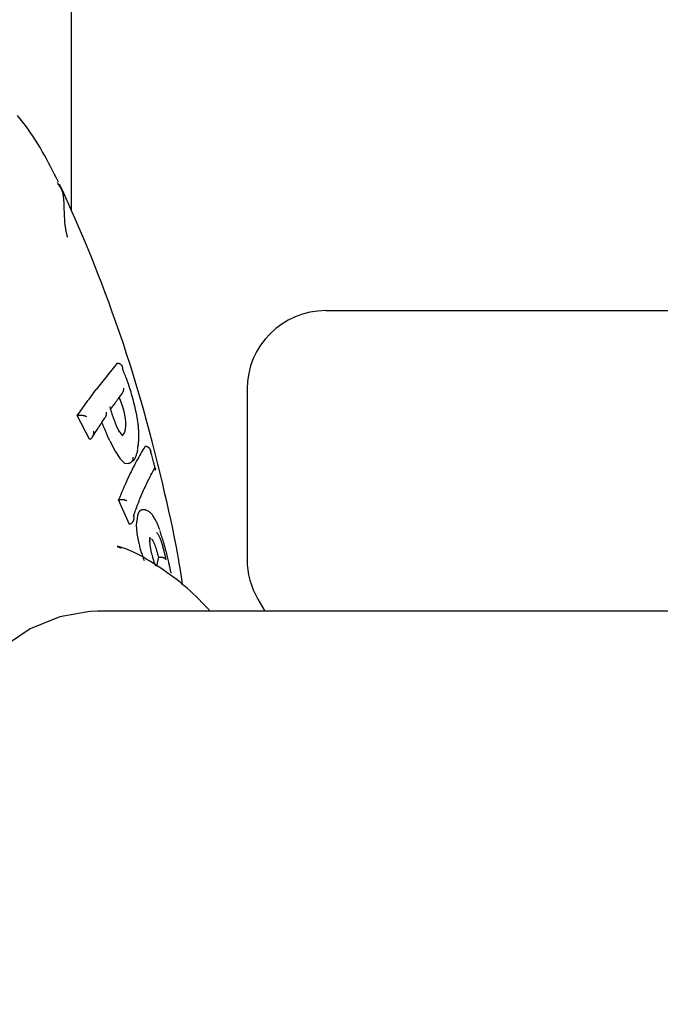
# Model space of a CAD drawing. Extents: x -4909 to 13244, y -1967 to 2480.
# Drawn here: x 2100 to 2133, y 1868 to 1918 of the extents above; entities that cross this region are included whole.
import ezdxf

# ---------------------------------------------------------------- set-up
doc = ezdxf.new("R2010")
doc.units = 0

msp = doc.modelspace()

# ---------------------------------------------------------------- linework, layer by layer
at = {"color": 7, "linetype": 'Continuous'}
for p, q in [((2102.798, 1908.12), (2102.798, 2099.3)), ((2115.728, 1903.042), (2210.962, 1903.042)), ((2105.112, 1900.372), (2104.056, 1899.034)), ((2105.112, 1900.372), (2105.122, 1900.372)), ((2111.728, 1899.042), (2111.728, 1890.375)), ((2105.223, 1898.618), (2105.386, 1898.159)), ((2103.09, 1897.703), (2103.099, 1897.705)), ((2103.705, 1896.493), (2103.09, 1897.703)), ((2103.705, 1896.493), (2103.714, 1896.496)), ((2105.457, 1896.783), (2105.363, 1896.676)), ((2104.744, 1896.413), (2105.012, 1895.896)), ((2106.536, 1896.137), (2106.546, 1896.138)), ((2105.012, 1895.896), (2105.273, 1895.497)), ((2105.273, 1895.497), (2105.496, 1895.279)), ((2105.496, 1895.279), (2105.685, 1895.255)), ((2107.059, 1894.935), (2107.06, 1894.937)), ((2105.191, 1893.406), (2105.201, 1893.409)), ((2105.745, 1892.164), (2105.191, 1893.406)), ((2106.144, 1892.597), (2106.09, 1892.147)), ((2105.745, 1892.164), (2105.755, 1892.167)), ((2106.09, 1892.147), (2106.121, 1891.698)), ((2106.121, 1891.698), (2106.201, 1891.268)), ((2105.333, 1890.94), (2105.128, 1891.022)), ((2105.505, 1890.927), (2105.512, 1890.924)), ((2107.214, 1890.493), (2107.119, 1890.037)), ((2107.214, 1890.493), (2107.223, 1890.495)), ((2112.272, 1888.361), (2112.631, 1887.745)), ((2654.829, 1887.745), (2104.122, 1887.745))]:
    msp.add_line(p, q, dxfattribs=at)
for points in [[(2102.127, 1909.586), (2102.03, 1909.783), (2101.932, 1909.98), (2101.833, 1910.176), (2101.733, 1910.373), (2101.631, 1910.568), (2101.527, 1910.763), (2101.42, 1910.958), (2101.31, 1911.151), (2101.197, 1911.344), (2101.08, 1911.535), (2100.96, 1911.725), (2100.837, 1911.912), (2100.712, 1912.097), (2100.583, 1912.28), (2100.452, 1912.459), (2100.318, 1912.634), (2100.183, 1912.806), (2100.044, 1912.974)], [(2102.573, 1906.878), (2102.564, 1906.912), (2102.556, 1906.946), (2102.548, 1906.981), (2102.54, 1907.016), (2102.531, 1907.053), (2102.523, 1907.092), (2102.515, 1907.132), (2102.507, 1907.175), (2102.5, 1907.22), (2102.492, 1907.269), (2102.485, 1907.32), (2102.478, 1907.376), (2102.471, 1907.435), (2102.464, 1907.5), (2102.458, 1907.569), (2102.453, 1907.644), (2102.448, 1907.725), (2102.444, 1907.811), (2102.44, 1907.901), (2102.436, 1907.994), (2102.432, 1908.089), (2102.429, 1908.184), (2102.426, 1908.28), (2102.423, 1908.375), (2102.42, 1908.469), (2102.416, 1908.56), (2102.411, 1908.648), (2102.404, 1908.735), (2102.395, 1908.818), (2102.383, 1908.899), (2102.368, 1908.976), (2102.349, 1909.051), (2102.325, 1909.122), (2102.297, 1909.19), (2102.266, 1909.255), (2102.232, 1909.318), (2102.195, 1909.38), (2102.157, 1909.44), (2102.118, 1909.499), (2102.078, 1909.558)], [(2108.446, 1889.061), (2108.417, 1889.274), (2108.386, 1889.489), (2108.353, 1889.711), (2108.318, 1889.941), (2108.28, 1890.183), (2108.236, 1890.44), (2108.188, 1890.714), (2108.133, 1891.009), (2108.072, 1891.327), (2108.003, 1891.668), (2107.927, 1892.032), (2107.843, 1892.42), (2107.753, 1892.831), (2107.655, 1893.265), (2107.549, 1893.723), (2107.436, 1894.203), (2107.316, 1894.706), (2107.188, 1895.229), (2107.054, 1895.768), (2106.913, 1896.321), (2106.766, 1896.884), (2106.613, 1897.453), (2106.455, 1898.026), (2106.292, 1898.6), (2106.124, 1899.171), (2105.951, 1899.737), (2105.776, 1900.298), (2105.598, 1900.852), (2105.418, 1901.398), (2105.236, 1901.934), (2105.054, 1902.459), (2104.872, 1902.971), (2104.691, 1903.47), (2104.511, 1903.955), (2104.332, 1904.427), (2104.155, 1904.885), (2103.98, 1905.329), (2103.807, 1905.76), (2103.636, 1906.177), (2103.467, 1906.582), (2103.302, 1906.973), (2103.139, 1907.352), (2102.978, 1907.722), (2102.819, 1908.084), (2102.661, 1908.438), (2102.505, 1908.788), (2102.349, 1909.135), (2102.193, 1909.48)], [(2102.587, 1906.783), (2102.587, 1906.787), (2102.587, 1906.791), (2102.587, 1906.794), (2102.587, 1906.798), (2102.587, 1906.802), (2102.587, 1906.806), (2102.586, 1906.81), (2102.586, 1906.814), (2102.586, 1906.817), (2102.585, 1906.821), (2102.584, 1906.825), (2102.584, 1906.829), (2102.583, 1906.833), (2102.582, 1906.837), (2102.581, 1906.841), (2102.58, 1906.845), (2102.579, 1906.849), (2102.578, 1906.854), (2102.577, 1906.858), (2102.576, 1906.862), (2102.576, 1906.866), (2102.575, 1906.87), (2102.574, 1906.874), (2102.573, 1906.878)], [(2105.122, 1900.372), (2105.132, 1900.372), (2105.142, 1900.372), (2105.152, 1900.372), (2105.162, 1900.371), (2105.172, 1900.37), (2105.182, 1900.369), (2105.192, 1900.367), (2105.202, 1900.365), (2105.211, 1900.362), (2105.221, 1900.358), (2105.23, 1900.355), (2105.239, 1900.35), (2105.248, 1900.345), (2105.257, 1900.34), (2105.266, 1900.334), (2105.274, 1900.328), (2105.283, 1900.322), (2105.291, 1900.315), (2105.299, 1900.307), (2105.306, 1900.3), (2105.314, 1900.292), (2105.321, 1900.283), (2105.328, 1900.274), (2105.335, 1900.265), (2105.341, 1900.255), (2105.348, 1900.245), (2105.354, 1900.234), (2105.359, 1900.224), (2105.364, 1900.213), (2105.369, 1900.203), (2105.373, 1900.192), (2105.377, 1900.182), (2105.381, 1900.171), (2105.383, 1900.162), (2105.386, 1900.152), (2105.388, 1900.143), (2105.39, 1900.134), (2105.391, 1900.126), (2105.392, 1900.118), (2105.393, 1900.11), (2105.394, 1900.103), (2105.395, 1900.096), (2105.395, 1900.09), (2105.395, 1900.084), (2105.396, 1900.079), (2105.396, 1900.073), (2105.396, 1900.068), (2105.396, 1900.063)], [(2106.085, 1897.882), (2106.056, 1898), (2106.028, 1898.117), (2105.999, 1898.233), (2105.97, 1898.348), (2105.941, 1898.462), (2105.912, 1898.573), (2105.882, 1898.681), (2105.853, 1898.787), (2105.824, 1898.888), (2105.794, 1898.987), (2105.765, 1899.082), (2105.735, 1899.174), (2105.706, 1899.262), (2105.677, 1899.347), (2105.648, 1899.429), (2105.619, 1899.508), (2105.591, 1899.584), (2105.562, 1899.658), (2105.534, 1899.729), (2105.506, 1899.798), (2105.479, 1899.865), (2105.451, 1899.932), (2105.423, 1899.997), (2105.396, 1900.063)], [(2103.09, 1897.703), (2103.15, 1897.788), (2103.211, 1897.873), (2103.271, 1897.959), (2103.332, 1898.043), (2103.392, 1898.128), (2103.452, 1898.212), (2103.513, 1898.296), (2103.573, 1898.38), (2103.634, 1898.463), (2103.694, 1898.545), (2103.754, 1898.627), (2103.815, 1898.709), (2103.875, 1898.791), (2103.935, 1898.872), (2103.996, 1898.953), (2104.056, 1899.034)], [(2105.38, 1898.848), (2105.385, 1898.854), (2105.389, 1898.859), (2105.393, 1898.864), (2105.397, 1898.87), (2105.402, 1898.876), (2105.406, 1898.882), (2105.41, 1898.889), (2105.414, 1898.897), (2105.418, 1898.905), (2105.422, 1898.914), (2105.426, 1898.924), (2105.43, 1898.933), (2105.434, 1898.943), (2105.437, 1898.954), (2105.44, 1898.964), (2105.443, 1898.974), (2105.446, 1898.985), (2105.448, 1898.995), (2105.45, 1899.005), (2105.452, 1899.014), (2105.453, 1899.024), (2105.455, 1899.033), (2105.456, 1899.041), (2105.456, 1899.049), (2105.457, 1899.057), (2105.457, 1899.064), (2105.458, 1899.071), (2105.458, 1899.077), (2105.458, 1899.083), (2105.458, 1899.089), (2105.458, 1899.095), (2105.458, 1899.1)], [(2104.775, 1898.001), (2104.801, 1898.038), (2104.827, 1898.076), (2104.854, 1898.115), (2104.882, 1898.156), (2104.911, 1898.198), (2104.943, 1898.243), (2104.977, 1898.29), (2105.014, 1898.341), (2105.054, 1898.395), (2105.096, 1898.453), (2105.141, 1898.514), (2105.188, 1898.577), (2105.236, 1898.642), (2105.286, 1898.708), (2105.336, 1898.775), (2105.387, 1898.843)], [(2105.243, 1896.848), (2105.223, 1896.888), (2105.203, 1896.928), (2105.184, 1896.969), (2105.164, 1897.01), (2105.144, 1897.052), (2105.125, 1897.094), (2105.105, 1897.136), (2105.086, 1897.18), (2105.067, 1897.224), (2105.048, 1897.269), (2105.029, 1897.315), (2105.01, 1897.361), (2104.992, 1897.407), (2104.975, 1897.453), (2104.958, 1897.498), (2104.942, 1897.543), (2104.926, 1897.588), (2104.911, 1897.631), (2104.897, 1897.674), (2104.883, 1897.715), (2104.87, 1897.756), (2104.857, 1897.796), (2104.845, 1897.834), (2104.833, 1897.872), (2104.822, 1897.908), (2104.812, 1897.943), (2104.801, 1897.977), (2104.791, 1898.01), (2104.781, 1898.043), (2104.771, 1898.075), (2104.762, 1898.107), (2104.752, 1898.139)], [(2105.386, 1898.159), (2105.393, 1898.138), (2105.399, 1898.118), (2105.405, 1898.097), (2105.411, 1898.076), (2105.417, 1898.056), (2105.423, 1898.035), (2105.429, 1898.015), (2105.435, 1897.994), (2105.44, 1897.973), (2105.446, 1897.953), (2105.451, 1897.932), (2105.456, 1897.911), (2105.461, 1897.891), (2105.466, 1897.87), (2105.471, 1897.85), (2105.476, 1897.829)], [(2103.099, 1897.705), (2103.108, 1897.707), (2103.116, 1897.709), (2103.125, 1897.711), (2103.133, 1897.713), (2103.142, 1897.715), (2103.151, 1897.716), (2103.16, 1897.718), (2103.17, 1897.719), (2103.179, 1897.72), (2103.189, 1897.722), (2103.199, 1897.722), (2103.21, 1897.723), (2103.22, 1897.724), (2103.232, 1897.724), (2103.243, 1897.724), (2103.254, 1897.724), (2103.266, 1897.724), (2103.279, 1897.724), (2103.291, 1897.723), (2103.304, 1897.723), (2103.317, 1897.722), (2103.33, 1897.72), (2103.344, 1897.719), (2103.357, 1897.717), (2103.371, 1897.715), (2103.384, 1897.713), (2103.398, 1897.71), (2103.411, 1897.707), (2103.424, 1897.704), (2103.436, 1897.701), (2103.448, 1897.698), (2103.46, 1897.695), (2103.47, 1897.691), (2103.48, 1897.688), (2103.489, 1897.684), (2103.497, 1897.681), (2103.505, 1897.678), (2103.512, 1897.674), (2103.518, 1897.671), (2103.524, 1897.668), (2103.529, 1897.665), (2103.534, 1897.663), (2103.538, 1897.66), (2103.542, 1897.658), (2103.546, 1897.656), (2103.549, 1897.653), (2103.553, 1897.651), (2103.556, 1897.649)], [(2103.869, 1896.621), (2103.897, 1896.665), (2103.925, 1896.709), (2103.953, 1896.755), (2103.983, 1896.802), (2104.014, 1896.851), (2104.047, 1896.903), (2104.083, 1896.958), (2104.12, 1897.016), (2104.161, 1897.078), (2104.204, 1897.144), (2104.249, 1897.212), (2104.296, 1897.283), (2104.345, 1897.357), (2104.394, 1897.431), (2104.445, 1897.507), (2104.495, 1897.583)], [(2104.564, 1897.868), (2104.564, 1897.863), (2104.564, 1897.859), (2104.565, 1897.854), (2104.565, 1897.848), (2104.565, 1897.843), (2104.565, 1897.837), (2104.565, 1897.83), (2104.565, 1897.823), (2104.564, 1897.815), (2104.564, 1897.807), (2104.563, 1897.798), (2104.563, 1897.788), (2104.562, 1897.778), (2104.56, 1897.768), (2104.559, 1897.757), (2104.557, 1897.746), (2104.555, 1897.734), (2104.553, 1897.723), (2104.55, 1897.711), (2104.547, 1897.699), (2104.544, 1897.688), (2104.54, 1897.677), (2104.536, 1897.666), (2104.532, 1897.656), (2104.527, 1897.646), (2104.522, 1897.637), (2104.517, 1897.628), (2104.512, 1897.619), (2104.506, 1897.611), (2104.501, 1897.603), (2104.495, 1897.595), (2104.489, 1897.587)], [(2105.476, 1897.829), (2105.483, 1897.793), (2105.49, 1897.758), (2105.496, 1897.722), (2105.503, 1897.686), (2105.509, 1897.651), (2105.515, 1897.616), (2105.52, 1897.58), (2105.524, 1897.546), (2105.528, 1897.511), (2105.532, 1897.477), (2105.535, 1897.443), (2105.537, 1897.409), (2105.539, 1897.376), (2105.54, 1897.344), (2105.541, 1897.312), (2105.541, 1897.281), (2105.542, 1897.251), (2105.541, 1897.222), (2105.541, 1897.194), (2105.54, 1897.166), (2105.538, 1897.14), (2105.537, 1897.114), (2105.535, 1897.09), (2105.532, 1897.067), (2105.53, 1897.044), (2105.527, 1897.023), (2105.523, 1897.003), (2105.52, 1896.983), (2105.516, 1896.964), (2105.512, 1896.945), (2105.508, 1896.927), (2105.504, 1896.909)], [(2106.22, 1896.717), (2106.22, 1896.743), (2106.219, 1896.771), (2106.219, 1896.799), (2106.218, 1896.828), (2106.217, 1896.858), (2106.216, 1896.891), (2106.214, 1896.925), (2106.213, 1896.963), (2106.211, 1897.003), (2106.208, 1897.046), (2106.205, 1897.092), (2106.201, 1897.14), (2106.197, 1897.191), (2106.191, 1897.245), (2106.185, 1897.301), (2106.177, 1897.359), (2106.168, 1897.42), (2106.159, 1897.482), (2106.148, 1897.546), (2106.136, 1897.612), (2106.124, 1897.678), (2106.111, 1897.746), (2106.098, 1897.814), (2106.085, 1897.882)], [(2104.744, 1896.413), (2104.724, 1896.458), (2104.704, 1896.502), (2104.684, 1896.546), (2104.664, 1896.589), (2104.645, 1896.633), (2104.626, 1896.676), (2104.607, 1896.719), (2104.588, 1896.761), (2104.57, 1896.802), (2104.552, 1896.844), (2104.535, 1896.884), (2104.518, 1896.924), (2104.502, 1896.963), (2104.486, 1897.002), (2104.471, 1897.04), (2104.456, 1897.077), (2104.441, 1897.114), (2104.427, 1897.149), (2104.413, 1897.185), (2104.399, 1897.22), (2104.386, 1897.254), (2104.373, 1897.288), (2104.36, 1897.322), (2104.347, 1897.356)], [(2103.714, 1896.496), (2103.723, 1896.5), (2103.732, 1896.504), (2103.742, 1896.508), (2103.751, 1896.512), (2103.76, 1896.516), (2103.769, 1896.521), (2103.777, 1896.526), (2103.786, 1896.531), (2103.794, 1896.537), (2103.802, 1896.544), (2103.81, 1896.55), (2103.818, 1896.558), (2103.826, 1896.566), (2103.833, 1896.574), (2103.841, 1896.582), (2103.848, 1896.591), (2103.855, 1896.601), (2103.862, 1896.611), (2103.869, 1896.621), (2103.875, 1896.632), (2103.881, 1896.643), (2103.887, 1896.654), (2103.893, 1896.666), (2103.898, 1896.678), (2103.903, 1896.691), (2103.908, 1896.704), (2103.913, 1896.717), (2103.916, 1896.73), (2103.92, 1896.743), (2103.923, 1896.756), (2103.926, 1896.769), (2103.928, 1896.781), (2103.929, 1896.793), (2103.931, 1896.805), (2103.932, 1896.816), (2103.932, 1896.826), (2103.932, 1896.836), (2103.932, 1896.846), (2103.932, 1896.855), (2103.932, 1896.863), (2103.931, 1896.871), (2103.931, 1896.877), (2103.93, 1896.884), (2103.93, 1896.89), (2103.929, 1896.896), (2103.928, 1896.901), (2103.928, 1896.906), (2103.927, 1896.912)], [(2105.405, 1896.665), (2105.407, 1896.664), (2105.409, 1896.664), (2105.41, 1896.663), (2105.412, 1896.663), (2105.412, 1896.664), (2105.411, 1896.666), (2105.409, 1896.668), (2105.405, 1896.672), (2105.4, 1896.677), (2105.394, 1896.684), (2105.386, 1896.691), (2105.377, 1896.7), (2105.368, 1896.709), (2105.358, 1896.719), (2105.349, 1896.73), (2105.339, 1896.742), (2105.33, 1896.753), (2105.321, 1896.766), (2105.313, 1896.778), (2105.304, 1896.791), (2105.297, 1896.804), (2105.289, 1896.817), (2105.282, 1896.829), (2105.275, 1896.841), (2105.269, 1896.853), (2105.262, 1896.864), (2105.257, 1896.875), (2105.251, 1896.886), (2105.245, 1896.897), (2105.24, 1896.907), (2105.234, 1896.918), (2105.229, 1896.928)], [(2105.504, 1896.909), (2105.501, 1896.899), (2105.498, 1896.89), (2105.496, 1896.881), (2105.493, 1896.872), (2105.49, 1896.864), (2105.487, 1896.855), (2105.484, 1896.847), (2105.481, 1896.839), (2105.478, 1896.831), (2105.475, 1896.824), (2105.472, 1896.817), (2105.469, 1896.81), (2105.466, 1896.803), (2105.463, 1896.796), (2105.46, 1896.789), (2105.457, 1896.783)], [(2106.155, 1895.996), (2106.161, 1896.023), (2106.166, 1896.05), (2106.172, 1896.077), (2106.177, 1896.104), (2106.182, 1896.132), (2106.187, 1896.159), (2106.192, 1896.188), (2106.196, 1896.217), (2106.2, 1896.246), (2106.203, 1896.276), (2106.206, 1896.306), (2106.209, 1896.337), (2106.211, 1896.368), (2106.213, 1896.4), (2106.215, 1896.431), (2106.216, 1896.463), (2106.218, 1896.495), (2106.218, 1896.526), (2106.219, 1896.558), (2106.219, 1896.59), (2106.22, 1896.621), (2106.22, 1896.653), (2106.22, 1896.685), (2106.22, 1896.717)], [(2106.536, 1896.137), (2106.484, 1896.048), (2106.431, 1895.959), (2106.378, 1895.869), (2106.325, 1895.778), (2106.271, 1895.685), (2106.217, 1895.59), (2106.163, 1895.493), (2106.108, 1895.393), (2106.052, 1895.29), (2105.995, 1895.183), (2105.938, 1895.074), (2105.881, 1894.962), (2105.823, 1894.846), (2105.766, 1894.728), (2105.708, 1894.606), (2105.65, 1894.481), (2105.592, 1894.353), (2105.535, 1894.223), (2105.477, 1894.09), (2105.42, 1893.956), (2105.363, 1893.82), (2105.306, 1893.682), (2105.249, 1893.544), (2105.191, 1893.406)], [(2105.919, 1895.394), (2105.927, 1895.399), (2105.936, 1895.405), (2105.944, 1895.412), (2105.952, 1895.419), (2105.961, 1895.428), (2105.97, 1895.438), (2105.98, 1895.449), (2105.99, 1895.463), (2106, 1895.479), (2106.011, 1895.498), (2106.023, 1895.518), (2106.035, 1895.542), (2106.047, 1895.567), (2106.059, 1895.595), (2106.071, 1895.625), (2106.084, 1895.657), (2106.096, 1895.692), (2106.109, 1895.729), (2106.122, 1895.768), (2106.134, 1895.808), (2106.147, 1895.849), (2106.16, 1895.892), (2106.173, 1895.934), (2106.185, 1895.978)], [(2106.546, 1896.138), (2106.556, 1896.138), (2106.566, 1896.138), (2106.576, 1896.138), (2106.586, 1896.137), (2106.596, 1896.137), (2106.605, 1896.135), (2106.615, 1896.134), (2106.625, 1896.132), (2106.634, 1896.129), (2106.644, 1896.126), (2106.654, 1896.122), (2106.663, 1896.117), (2106.673, 1896.113), (2106.682, 1896.107), (2106.691, 1896.101), (2106.701, 1896.094), (2106.71, 1896.087), (2106.719, 1896.08), (2106.727, 1896.072), (2106.736, 1896.063), (2106.744, 1896.054), (2106.752, 1896.044), (2106.76, 1896.034), (2106.768, 1896.024), (2106.774, 1896.013), (2106.781, 1896.002), (2106.787, 1895.99), (2106.793, 1895.978), (2106.798, 1895.966), (2106.803, 1895.955), (2106.807, 1895.943), (2106.81, 1895.932), (2106.814, 1895.921), (2106.816, 1895.91), (2106.819, 1895.9), (2106.82, 1895.891), (2106.822, 1895.882), (2106.823, 1895.873), (2106.824, 1895.865), (2106.825, 1895.858), (2106.826, 1895.851), (2106.826, 1895.845), (2106.826, 1895.839), (2106.827, 1895.834), (2106.827, 1895.829), (2106.827, 1895.824), (2106.827, 1895.819), (2106.827, 1895.815)], [(2105.911, 1895.591), (2105.913, 1895.577), (2105.914, 1895.563), (2105.915, 1895.549), (2105.915, 1895.535), (2105.916, 1895.52), (2105.915, 1895.507), (2105.914, 1895.493), (2105.912, 1895.479), (2105.91, 1895.465), (2105.907, 1895.452), (2105.902, 1895.439), (2105.898, 1895.425), (2105.892, 1895.413), (2105.886, 1895.4), (2105.879, 1895.388), (2105.872, 1895.376), (2105.864, 1895.364), (2105.855, 1895.353), (2105.847, 1895.343), (2105.837, 1895.332), (2105.827, 1895.323), (2105.817, 1895.314), (2105.806, 1895.305), (2105.795, 1895.298), (2105.784, 1895.291), (2105.772, 1895.285), (2105.759, 1895.279), (2105.747, 1895.274), (2105.734, 1895.269), (2105.721, 1895.265), (2105.708, 1895.261), (2105.695, 1895.256)], [(2107.057, 1894.994), (2107.047, 1895.033), (2107.037, 1895.072), (2107.027, 1895.113), (2107.016, 1895.155), (2107.004, 1895.2), (2106.992, 1895.248), (2106.978, 1895.299), (2106.963, 1895.355), (2106.947, 1895.415), (2106.93, 1895.479), (2106.912, 1895.547), (2106.893, 1895.618), (2106.873, 1895.691), (2106.853, 1895.766), (2106.832, 1895.843), (2106.811, 1895.92)], [(2105.955, 1892.588), (2105.98, 1892.662), (2106.006, 1892.736), (2106.032, 1892.811), (2106.058, 1892.885), (2106.085, 1892.96), (2106.112, 1893.036), (2106.14, 1893.112), (2106.169, 1893.189), (2106.199, 1893.267), (2106.229, 1893.345), (2106.261, 1893.424), (2106.293, 1893.503), (2106.326, 1893.583), (2106.359, 1893.663), (2106.393, 1893.742), (2106.428, 1893.822), (2106.463, 1893.902), (2106.499, 1893.981), (2106.535, 1894.061), (2106.572, 1894.139), (2106.609, 1894.218), (2106.646, 1894.295), (2106.684, 1894.372), (2106.722, 1894.448), (2106.76, 1894.523), (2106.799, 1894.598), (2106.838, 1894.672), (2106.877, 1894.745), (2106.916, 1894.818), (2106.956, 1894.891), (2106.995, 1894.963), (2107.034, 1895.035)], [(2107.034, 1895.035), (2107.036, 1895.033), (2107.038, 1895.031), (2107.04, 1895.028), (2107.042, 1895.026), (2107.044, 1895.023), (2107.046, 1895.02), (2107.049, 1895.018), (2107.051, 1895.015), (2107.053, 1895.011), (2107.055, 1895.008), (2107.057, 1895.004), (2107.059, 1895.001), (2107.06, 1894.997), (2107.061, 1894.993), (2107.062, 1894.988), (2107.062, 1894.984), (2107.062, 1894.979), (2107.061, 1894.975), (2107.059, 1894.97), (2107.057, 1894.965), (2107.055, 1894.96), (2107.052, 1894.954), (2107.049, 1894.949), (2107.047, 1894.944)], [(2105.201, 1893.409), (2105.21, 1893.411), (2105.219, 1893.413), (2105.227, 1893.415), (2105.236, 1893.417), (2105.245, 1893.419), (2105.254, 1893.421), (2105.263, 1893.423), (2105.273, 1893.425), (2105.282, 1893.426), (2105.292, 1893.427), (2105.302, 1893.428), (2105.312, 1893.429), (2105.323, 1893.43), (2105.334, 1893.431), (2105.344, 1893.431), (2105.356, 1893.431), (2105.367, 1893.431), (2105.379, 1893.431), (2105.39, 1893.43), (2105.402, 1893.43), (2105.415, 1893.429), (2105.427, 1893.428), (2105.439, 1893.426), (2105.451, 1893.424), (2105.463, 1893.422), (2105.476, 1893.42), (2105.488, 1893.417), (2105.499, 1893.414), (2105.51, 1893.411), (2105.521, 1893.408), (2105.532, 1893.405), (2105.541, 1893.401), (2105.55, 1893.398), (2105.558, 1893.394), (2105.566, 1893.39), (2105.572, 1893.387), (2105.579, 1893.383), (2105.584, 1893.38), (2105.589, 1893.377), (2105.594, 1893.374), (2105.598, 1893.371), (2105.602, 1893.368), (2105.605, 1893.365), (2105.608, 1893.363), (2105.611, 1893.36), (2105.613, 1893.358), (2105.616, 1893.356), (2105.618, 1893.354)], [(2105.955, 1892.588), (2105.956, 1892.584), (2105.956, 1892.579), (2105.957, 1892.574), (2105.958, 1892.57), (2105.959, 1892.564), (2105.96, 1892.559), (2105.961, 1892.553), (2105.962, 1892.546), (2105.962, 1892.539), (2105.963, 1892.531), (2105.964, 1892.522), (2105.964, 1892.513), (2105.965, 1892.503), (2105.965, 1892.492), (2105.964, 1892.481), (2105.963, 1892.469), (2105.962, 1892.457), (2105.961, 1892.444), (2105.959, 1892.431), (2105.956, 1892.418), (2105.953, 1892.404), (2105.95, 1892.391), (2105.946, 1892.378), (2105.942, 1892.364), (2105.937, 1892.351), (2105.932, 1892.339), (2105.926, 1892.326), (2105.92, 1892.314), (2105.914, 1892.303), (2105.907, 1892.291), (2105.9, 1892.28), (2105.893, 1892.27), (2105.885, 1892.26), (2105.878, 1892.251), (2105.87, 1892.242), (2105.862, 1892.233), (2105.854, 1892.225), (2105.846, 1892.218), (2105.837, 1892.211), (2105.828, 1892.204), (2105.819, 1892.199), (2105.81, 1892.193), (2105.801, 1892.188), (2105.792, 1892.184), (2105.783, 1892.179), (2105.773, 1892.175), (2105.764, 1892.171), (2105.755, 1892.167)], [(2106.333, 1892.889), (2106.318, 1892.879), (2106.303, 1892.869), (2106.288, 1892.858), (2106.274, 1892.847), (2106.26, 1892.834), (2106.247, 1892.82), (2106.234, 1892.805), (2106.222, 1892.787), (2106.21, 1892.768), (2106.199, 1892.747), (2106.189, 1892.725), (2106.18, 1892.701), (2106.17, 1892.676), (2106.161, 1892.65), (2106.152, 1892.624), (2106.144, 1892.597)], [(2107.28, 1891.893), (2107.267, 1891.928), (2107.255, 1891.963), (2107.242, 1891.999), (2107.229, 1892.035), (2107.215, 1892.072), (2107.2, 1892.109), (2107.185, 1892.148), (2107.168, 1892.188), (2107.149, 1892.229), (2107.13, 1892.272), (2107.109, 1892.315), (2107.087, 1892.358), (2107.064, 1892.401), (2107.04, 1892.445), (2107.015, 1892.487), (2106.989, 1892.529), (2106.963, 1892.569), (2106.935, 1892.608), (2106.907, 1892.645), (2106.879, 1892.681), (2106.849, 1892.714), (2106.819, 1892.745), (2106.788, 1892.773), (2106.757, 1892.799), (2106.725, 1892.822), (2106.692, 1892.841), (2106.66, 1892.859), (2106.627, 1892.873), (2106.596, 1892.885), (2106.565, 1892.894), (2106.536, 1892.901), (2106.508, 1892.906), (2106.481, 1892.908), (2106.457, 1892.909), (2106.434, 1892.908), (2106.412, 1892.906), (2106.39, 1892.902), (2106.37, 1892.898), (2106.35, 1892.893), (2106.33, 1892.888)], [(2106.755, 1891.3), (2106.759, 1891.304), (2106.764, 1891.308), (2106.768, 1891.313), (2106.772, 1891.318), (2106.776, 1891.323), (2106.78, 1891.328), (2106.783, 1891.334), (2106.787, 1891.341), (2106.79, 1891.348), (2106.793, 1891.356), (2106.796, 1891.364), (2106.798, 1891.373), (2106.8, 1891.383), (2106.802, 1891.393), (2106.802, 1891.403), (2106.803, 1891.414), (2106.803, 1891.425), (2106.802, 1891.437), (2106.801, 1891.448), (2106.799, 1891.46), (2106.797, 1891.473), (2106.795, 1891.485), (2106.793, 1891.497), (2106.791, 1891.51)], [(2106.805, 1891.068), (2106.803, 1891.086), (2106.801, 1891.103), (2106.799, 1891.121), (2106.797, 1891.139), (2106.795, 1891.157), (2106.794, 1891.175), (2106.792, 1891.193), (2106.79, 1891.211), (2106.789, 1891.23), (2106.788, 1891.249), (2106.787, 1891.268), (2106.786, 1891.287), (2106.785, 1891.307), (2106.784, 1891.326), (2106.784, 1891.345), (2106.784, 1891.364), (2106.784, 1891.383), (2106.785, 1891.401), (2106.785, 1891.419), (2106.786, 1891.438), (2106.787, 1891.456), (2106.788, 1891.474), (2106.79, 1891.492), (2106.791, 1891.51)], [(2106.866, 1891.427), (2106.876, 1891.414), (2106.887, 1891.401), (2106.897, 1891.387), (2106.907, 1891.373), (2106.918, 1891.357), (2106.929, 1891.341), (2106.939, 1891.322), (2106.95, 1891.303), (2106.961, 1891.281), (2106.972, 1891.258), (2106.983, 1891.233), (2106.995, 1891.207), (2107.006, 1891.18), (2107.017, 1891.152), (2107.029, 1891.124), (2107.04, 1891.095)], [(2107.115, 1891.761), (2107.131, 1891.739), (2107.147, 1891.716), (2107.164, 1891.693), (2107.18, 1891.669), (2107.197, 1891.643), (2107.214, 1891.614), (2107.231, 1891.584), (2107.248, 1891.55), (2107.265, 1891.514), (2107.282, 1891.475), (2107.3, 1891.432), (2107.317, 1891.388), (2107.334, 1891.342), (2107.351, 1891.294), (2107.368, 1891.244), (2107.385, 1891.193), (2107.401, 1891.142), (2107.416, 1891.09), (2107.431, 1891.038), (2107.446, 1890.985), (2107.46, 1890.932), (2107.474, 1890.879), (2107.487, 1890.827), (2107.5, 1890.775), (2107.513, 1890.724), (2107.525, 1890.673), (2107.536, 1890.623), (2107.548, 1890.573), (2107.559, 1890.523), (2107.57, 1890.474), (2107.581, 1890.425), (2107.592, 1890.376)], [(2107.845, 1889.761), (2107.837, 1889.797), (2107.83, 1889.833), (2107.822, 1889.87), (2107.814, 1889.908), (2107.806, 1889.948), (2107.797, 1889.99), (2107.787, 1890.035), (2107.776, 1890.083), (2107.765, 1890.135), (2107.753, 1890.19), (2107.74, 1890.248), (2107.726, 1890.31), (2107.711, 1890.375), (2107.695, 1890.443), (2107.678, 1890.514), (2107.659, 1890.588), (2107.64, 1890.665), (2107.62, 1890.744), (2107.599, 1890.825), (2107.578, 1890.907), (2107.555, 1890.989), (2107.533, 1891.072), (2107.509, 1891.154), (2107.486, 1891.235), (2107.462, 1891.315), (2107.437, 1891.393), (2107.413, 1891.47), (2107.388, 1891.545), (2107.364, 1891.62), (2107.339, 1891.695), (2107.314, 1891.768), (2107.289, 1891.842)], [(2109.844, 1887.745), (2109.706, 1887.895), (2109.567, 1888.044), (2109.426, 1888.192), (2109.284, 1888.34), (2109.138, 1888.487), (2108.989, 1888.633), (2108.835, 1888.777), (2108.676, 1888.919), (2108.512, 1889.06), (2108.342, 1889.198), (2108.169, 1889.333), (2107.993, 1889.466), (2107.816, 1889.595), (2107.639, 1889.721), (2107.462, 1889.843), (2107.288, 1889.961), (2107.116, 1890.074), (2106.949, 1890.182), (2106.785, 1890.285), (2106.626, 1890.382), (2106.472, 1890.473), (2106.324, 1890.557), (2106.182, 1890.635), (2106.046, 1890.704), (2105.917, 1890.766), (2105.794, 1890.821), (2105.677, 1890.87), (2105.563, 1890.914), (2105.454, 1890.954), (2105.346, 1890.991), (2105.241, 1891.026), (2105.137, 1891.061)], [(2106.201, 1891.268), (2106.216, 1891.208), (2106.231, 1891.149), (2106.247, 1891.089), (2106.262, 1891.029), (2106.278, 1890.97), (2106.295, 1890.91), (2106.311, 1890.851), (2106.329, 1890.793), (2106.347, 1890.734), (2106.365, 1890.676), (2106.384, 1890.618), (2106.404, 1890.561), (2106.423, 1890.503), (2106.443, 1890.446), (2106.464, 1890.389), (2106.484, 1890.332)], [(2107.081, 1890.045), (2107.071, 1890.073), (2107.06, 1890.1), (2107.05, 1890.128), (2107.039, 1890.156), (2107.029, 1890.184), (2107.018, 1890.213), (2107.008, 1890.243), (2106.997, 1890.273), (2106.987, 1890.304), (2106.976, 1890.336), (2106.966, 1890.368), (2106.956, 1890.401), (2106.946, 1890.435), (2106.936, 1890.469), (2106.926, 1890.503), (2106.916, 1890.538), (2106.907, 1890.572), (2106.897, 1890.607), (2106.888, 1890.642), (2106.879, 1890.677), (2106.871, 1890.712), (2106.863, 1890.746), (2106.855, 1890.78), (2106.848, 1890.814), (2106.842, 1890.847), (2106.836, 1890.879), (2106.83, 1890.911), (2106.824, 1890.943), (2106.819, 1890.975), (2106.814, 1891.006), (2106.81, 1891.037), (2106.805, 1891.068)], [(2107.04, 1891.095), (2107.053, 1891.057), (2107.066, 1891.019), (2107.078, 1890.981), (2107.091, 1890.942), (2107.103, 1890.904), (2107.115, 1890.866), (2107.127, 1890.828), (2107.138, 1890.791), (2107.148, 1890.753), (2107.158, 1890.716), (2107.168, 1890.678), (2107.178, 1890.641), (2107.187, 1890.604), (2107.196, 1890.567), (2107.205, 1890.53), (2107.214, 1890.493)], [(2107.223, 1890.495), (2107.233, 1890.496), (2107.243, 1890.497), (2107.253, 1890.499), (2107.263, 1890.5), (2107.273, 1890.501), (2107.283, 1890.501), (2107.293, 1890.502), (2107.303, 1890.502), (2107.313, 1890.503), (2107.324, 1890.502), (2107.334, 1890.502), (2107.345, 1890.501), (2107.355, 1890.5), (2107.366, 1890.499), (2107.377, 1890.498), (2107.388, 1890.496), (2107.399, 1890.494), (2107.41, 1890.492), (2107.421, 1890.489), (2107.432, 1890.486), (2107.443, 1890.483), (2107.453, 1890.48), (2107.464, 1890.476), (2107.474, 1890.472), (2107.484, 1890.468), (2107.494, 1890.464), (2107.504, 1890.459), (2107.513, 1890.454), (2107.521, 1890.449), (2107.529, 1890.444), (2107.537, 1890.439), (2107.544, 1890.434), (2107.55, 1890.429), (2107.556, 1890.424), (2107.561, 1890.419), (2107.565, 1890.415), (2107.569, 1890.41), (2107.573, 1890.406), (2107.576, 1890.402), (2107.578, 1890.398), (2107.581, 1890.395), (2107.583, 1890.392), (2107.585, 1890.389), (2107.587, 1890.386), (2107.588, 1890.383), (2107.589, 1890.381), (2107.591, 1890.378), (2107.592, 1890.376)], [(2107.85, 1889.689), (2107.852, 1889.692), (2107.853, 1889.696), (2107.855, 1889.699), (2107.856, 1889.703), (2107.858, 1889.706), (2107.859, 1889.71), (2107.859, 1889.713), (2107.86, 1889.717), (2107.86, 1889.72), (2107.859, 1889.723), (2107.859, 1889.726), (2107.858, 1889.729), (2107.857, 1889.732), (2107.856, 1889.735), (2107.855, 1889.738), (2107.854, 1889.741), (2107.853, 1889.744), (2107.851, 1889.746), (2107.85, 1889.749), (2107.849, 1889.751), (2107.848, 1889.754), (2107.847, 1889.756), (2107.846, 1889.759), (2107.845, 1889.761)], [(2104.122, 1887.745), (2103.734, 1887.734), (2102.196, 1887.465), (2100.698, 1886.843), (2099.273, 1885.881), (2097.952, 1884.599), (2096.762, 1883.026), (2095.729, 1881.194), (2094.874, 1879.142), (2094.217, 1876.915), (2093.771, 1874.559), (2093.546, 1872.125), (2093.546, 1869.665), (2093.771, 1867.232), (2094.217, 1864.876), (2094.874, 1862.649), (2095.729, 1860.597), (2096.762, 1858.765), (2097.952, 1857.191), (2099.273, 1855.91), (2100.698, 1854.948), (2102.196, 1854.326), (2103.734, 1854.057), (2104.122, 1854.045)]]:
    msp.add_lwpolyline(points, dxfattribs=at)
for centre, start, end in [((2115.728, 1899.042), 90, 180), ((2115.728, 1890.375), 180, 210.2362)]:
    msp.add_arc(centre, 4, start, end, dxfattribs=at)

doc.saveas('drawing.dxf')
